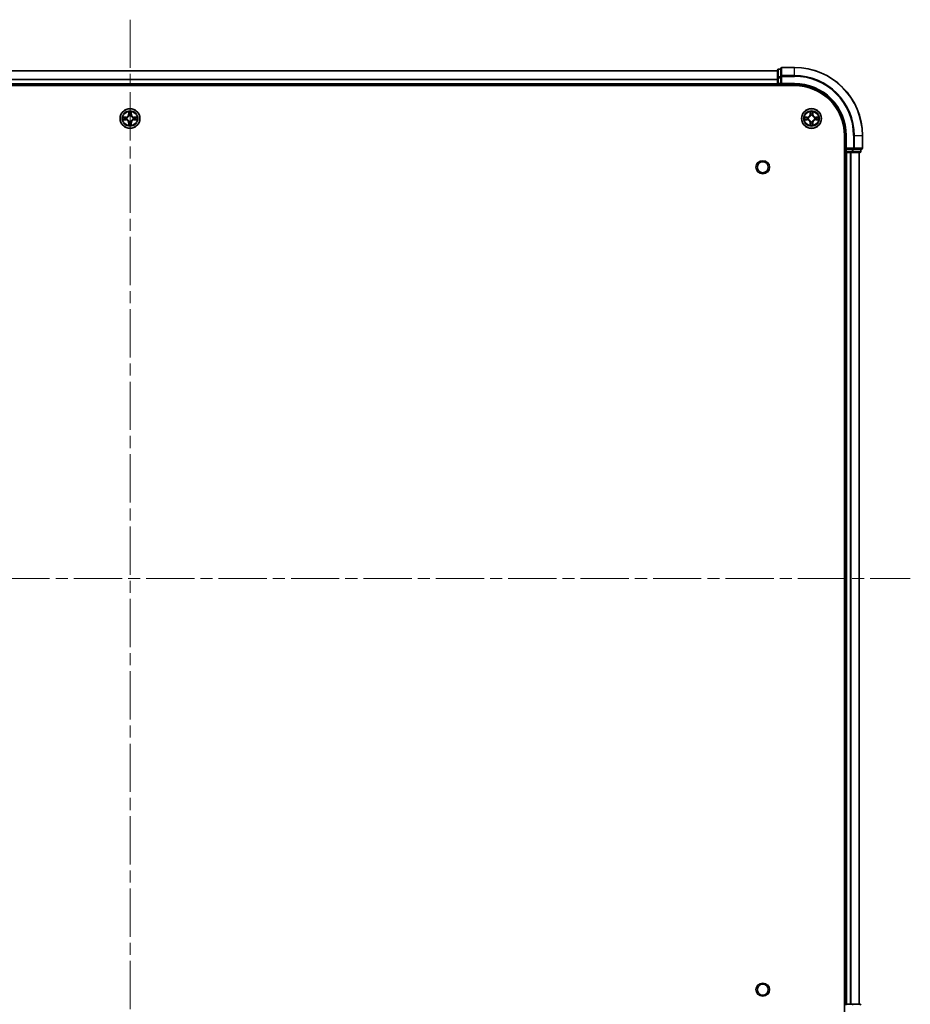
# Model space of a CAD drawing. Units: millimetres. Extents: x 0 to 9640, y 0 to 1686.
# Drawn here: x 1927 to 2189, y 175 to 464 of the extents above; entities that cross this region are included whole.
import ezdxf

# ---------------------------------------------------------------- set-up
doc = ezdxf.new("R2010")
doc.units = ezdxf.units.MM
doc.header["$LTSCALE"] = 2.5
doc.linetypes.add('CHAIN', pattern=[0.3543, 0.2362, -0.0295, 0.0591, -0.0295])
for name, color, linetype, lineweight in [('Centerline (ISO)', 131, 'Continuous', 18), ('Visible (ISO)', 7, 'Continuous', 35), ('Visible Narrow (ISO)', 7, 'Continuous', 25)]:
    doc.layers.add(name, color=color, linetype=linetype, lineweight=lineweight)

msp = doc.modelspace()

# ---------------------------------------------------------------- linework, layer by layer
at = {"layer": 'Centerline (ISO)', "linetype": 'CHAIN', "ltscale": 23.990969}
for p, q in [((1959.8409, 463.9319), (1959.8409, 135.9319)), ((1730.8409, 299.9319), (2188.8409, 299.9319))]:
    msp.add_line(p, q, dxfattribs=at)
at = {"layer": 'Visible (ISO)'}
for p, q in [((1769.8409, 448.9319), (2149.8409, 448.9319)), ((2149.8409, 449.1319), (2149.8409, 446.8905)), ((2150.8409, 449.4319), (2150.1409, 449.4319)), ((2150.8409, 449.6319), (2150.8409, 447.2913)), ((2154.8409, 449.9319), (2151.1409, 449.9319)), ((2149.8409, 446.8905), (2149.8409, 445.2319)), ((2149.8409, 444.9319), (2149.8409, 445.2319)), ((2150.8409, 447.2913), (2150.8409, 446.8905)), ((2150.8409, 445.2319), (2150.8409, 446.8905)), ((2150.8409, 444.9319), (2151.1409, 445.2319)), ((2150.8409, 445.2319), (2150.8409, 444.9319)), ((1764.8409, 444.6319), (2154.8409, 444.6319)), ((1769.8409, 444.9319), (2149.8409, 444.9319)), ((2149.8409, 444.9319), (2149.8409, 444.6319)), ((2150.1409, 444.9319), (2150.8409, 444.9319)), ((2150.8409, 444.9319), (2154.8409, 444.9319)), ((2169.5409, 429.9319), (2169.5409, 169.9319)), ((2169.8409, 429.9319), (2169.8409, 425.9319)), ((2174.8409, 426.2319), (2174.8409, 429.9319)), ((2169.5409, 424.9319), (2169.8409, 424.9319)), ((2170.1409, 426.2319), (2169.8409, 425.9319)), ((2169.8409, 425.9319), (2169.8409, 425.2319)), ((2169.8409, 425.9319), (2170.1409, 425.9319)), ((2169.8409, 424.9319), (2169.8409, 174.9319)), ((2170.1409, 424.9319), (2169.8409, 424.9319)), ((2171.7995, 425.9319), (2170.1409, 425.9319)), ((2170.1409, 424.9319), (2171.2004, 424.9319)), ((2171.424, 424.9319), (2171.2004, 424.9319)), ((2171.424, 424.9319), (2171.7995, 424.9319)), ((2171.7995, 425.9319), (2172.2004, 425.9319)), ((2171.7995, 424.9319), (2174.0409, 424.9319)), ((2172.2004, 425.9319), (2174.5409, 425.9319)), ((2173.8409, 424.9319), (2173.8409, 174.9319)), ((2174.3409, 425.2319), (2174.3409, 425.9319)), ((2169.8409, 174.9319), (2169.5409, 174.9319)), ((2169.8409, 174.9319), (2170.1409, 174.9319)), ((2171.2004, 174.9319), (2170.1409, 174.9319)), ((2171.2004, 174.9319), (2171.424, 174.9319)), ((2171.7995, 174.9319), (2171.424, 174.9319)), ((2174.0409, 174.9319), (2171.7995, 174.9319))]:
    msp.add_line(p, q, dxfattribs=at)
for centre, radius in [((1959.8409, 434.9319), 2.9), ((2159.8409, 434.9319), 2.9), ((2145.5409, 420.6319), 1.621), ((2145.5409, 179.2319), 1.621)]:
    msp.add_circle(centre, radius, dxfattribs=at)
for centre, radius, start, end in [((2150.1409, 449.1319), 0.3, 90, 180), ((2151.1409, 449.6319), 0.3, 90, 180), ((2154.8409, 429.9319), 20, 0, 90), ((2150.1409, 445.2319), 0.3, 180, 270), ((2154.8409, 429.9319), 15, 0, 90), ((2154.8409, 429.9319), 14.7, 0, 90), ((1959.8409, 434.9319), 1.2295, 169.186733, 169.187283), ((1959.8409, 434.9319), 1.2295, 190.812717, 190.813267), ((1959.8409, 434.9319), 1.2295, 167.061604, 167.063405), ((1959.8409, 434.9319), 1.2295, 192.936595, 192.938396), ((1959.8409, 434.9319), 1.2295, 102.936595, 102.938396), ((1959.8409, 434.9319), 1.2295, 257.061604, 257.063405), ((1959.8409, 434.9319), 1.2295, 100.812717, 100.813267), ((1959.8409, 434.9319), 1.2295, 259.186733, 259.187283), ((1959.8409, 434.9319), 1.2295, 79.186733, 79.187283), ((1959.8409, 434.9319), 1.2295, 280.812717, 280.813267), ((1959.8409, 434.9319), 1.2295, 77.061604, 77.063405), ((1959.8409, 434.9319), 1.2295, 282.936595, 282.938396), ((1959.8409, 434.9319), 1.2295, 12.936595, 12.938396), ((1959.8409, 434.9319), 1.2295, 347.061604, 347.063405), ((1959.8409, 434.9319), 1.2295, 10.812717, 10.813267), ((1959.8409, 434.9319), 1.2295, 349.186733, 349.187283), ((2159.8409, 434.9319), 1.2295, 169.186733, 169.187283), ((2159.8409, 434.9319), 1.2295, 190.812717, 190.813267), ((2159.8409, 434.9319), 1.2295, 167.061604, 167.063405), ((2159.8409, 434.9319), 1.2295, 192.936595, 192.938396), ((2159.8409, 434.9319), 1.2295, 102.936595, 102.938396), ((2159.8409, 434.9319), 1.2295, 257.061604, 257.063405), ((2159.8409, 434.9319), 1.2295, 100.812717, 100.813267), ((2159.8409, 434.9319), 1.2295, 259.186733, 259.187283), ((2159.8409, 434.9319), 1.2295, 79.186733, 79.187283), ((2159.8409, 434.9319), 1.2295, 280.812717, 280.813267), ((2159.8409, 434.9319), 1.2295, 77.061604, 77.063405), ((2159.8409, 434.9319), 1.2295, 282.936595, 282.938396), ((2159.8409, 434.9319), 1.2295, 12.936595, 12.938396), ((2159.8409, 434.9319), 1.2295, 347.061604, 347.063405), ((2159.8409, 434.9319), 1.2295, 10.812717, 10.813267), ((2159.8409, 434.9319), 1.2295, 349.186733, 349.187283), ((2170.1409, 425.2319), 0.3, 180, 270), ((2174.0409, 425.2319), 0.3, 270, 0), ((2174.5409, 426.2319), 0.3, 270, 0), ((2170.1409, 174.6319), 0.3, 90, 180), ((2174.0409, 174.6319), 0.3, 0, 90)]:
    msp.add_arc(centre, radius, start, end, dxfattribs=at)
for points, knots in [([(1959.5404, 436.6906), (1959.5383, 436.7719), (1959.4923, 436.8631), (1959.4513, 436.9527), (1959.4509, 436.9536), (1959.4505, 436.9546)], [0, 0, 0, 0, 0.0320559737, 0.0320559737, 0.0323943032, 0.0323943032, 0.0323943032, 0.0323943032]), ([(1959.4505, 436.9546), (1959.4507, 436.9535), (1959.4509, 436.9525), (1959.4531, 436.9421), (1959.455, 436.9327), (1959.457, 436.9233)], [-0.03239430317, -0.03239430317, -0.03239430317, -0.03239430317, -0.03205597372, -0.03205597372, -0.02897275834, -0.02897275834, -0.02897275834, -0.02897275834]), ([(1960.2314, 436.9546), (1960.2309, 436.9536), (1960.2305, 436.9527), (1960.2298, 436.9511), (1960.2294, 436.9504), (1960.2291, 436.9498)], [-0.000338329447, -0.000338329447, -0.000338329447, -0.000338329447, 0, 0, 0.000241517914, 0.000241517914, 0.000241517914, 0.000241517914]), ([(1960.2303, 436.9494), (1960.2304, 436.9501), (1960.2306, 436.9508), (1960.2309, 436.9525), (1960.2311, 436.9535), (1960.2314, 436.9546)], [-0.000230599076, -0.000230599076, -0.000230599076, -0.000230599076, 0, 0, 0.000338329447, 0.000338329447, 0.000338329447, 0.000338329447]), ([(2159.5404, 436.6906), (2159.5383, 436.7719), (2159.4923, 436.8631), (2159.4513, 436.9527), (2159.4509, 436.9536), (2159.4505, 436.9546)], [0, 0, 0, 0, 0.0320559737, 0.0320559737, 0.0323943032, 0.0323943032, 0.0323943032, 0.0323943032]), ([(2159.4505, 436.9546), (2159.4507, 436.9535), (2159.4509, 436.9525), (2159.4531, 436.9421), (2159.455, 436.9327), (2159.457, 436.9233)], [-0.03239430317, -0.03239430317, -0.03239430317, -0.03239430317, -0.03205597372, -0.03205597372, -0.02897275834, -0.02897275834, -0.02897275834, -0.02897275834]), ([(2160.2314, 436.9546), (2160.2309, 436.9536), (2160.2305, 436.9527), (2160.2298, 436.9511), (2160.2294, 436.9504), (2160.2291, 436.9498)], [-0.000338329447, -0.000338329447, -0.000338329447, -0.000338329447, 0, 0, 0.000241517914, 0.000241517914, 0.000241517914, 0.000241517914]), ([(2160.2303, 436.9494), (2160.2304, 436.9501), (2160.2306, 436.9508), (2160.2309, 436.9525), (2160.2311, 436.9535), (2160.2314, 436.9546)], [-0.000230599076, -0.000230599076, -0.000230599076, -0.000230599076, 0, 0, 0.000338329447, 0.000338329447, 0.000338329447, 0.000338329447]), ([(1957.8234, 435.3212), (1957.8227, 435.3214), (1957.822, 435.3215), (1957.8202, 435.3219), (1957.8192, 435.3221), (1957.8182, 435.3223)], [-0.000230599076, -0.000230599076, -0.000230599076, -0.000230599076, 0, 0, 0.000338329447, 0.000338329447, 0.000338329447, 0.000338329447]), ([(1957.8182, 435.3223), (1957.8191, 435.3219), (1957.8201, 435.3214), (1957.8217, 435.3207), (1957.8223, 435.3204), (1957.823, 435.3201)], [-0.000338329447, -0.000338329447, -0.000338329447, -0.000338329447, 0, 0, 0.000241517914, 0.000241517914, 0.000241517914, 0.000241517914]), ([(1958.0822, 434.6313), (1958.0008, 434.6293), (1957.9096, 434.5833), (1957.8201, 434.5423), (1957.8191, 434.5418), (1957.8182, 434.5414)], [0, 0, 0, 0, 0.0320559737, 0.0320559737, 0.0323943032, 0.0323943032, 0.0323943032, 0.0323943032]), ([(1957.8182, 434.5414), (1957.8192, 434.5416), (1957.8202, 434.5418), (1957.8307, 434.544), (1957.8401, 434.546), (1957.8495, 434.548)], [-0.03239430317, -0.03239430317, -0.03239430317, -0.03239430317, -0.03205597372, -0.03205597372, -0.02897275834, -0.02897275834, -0.02897275834, -0.02897275834]), ([(1961.5996, 435.2324), (1961.681, 435.2344), (1961.7722, 435.2804), (1961.8618, 435.3214), (1961.8627, 435.3219), (1961.8636, 435.3223)], [0, 0, 0, 0, 0.0320559737, 0.0320559737, 0.0323943032, 0.0323943032, 0.0323943032, 0.0323943032]), ([(1961.8636, 435.3223), (1961.8626, 435.3221), (1961.8616, 435.3219), (1961.8512, 435.3197), (1961.8417, 435.3177), (1961.8323, 435.3157)], [-0.03239430317, -0.03239430317, -0.03239430317, -0.03239430317, -0.03205597372, -0.03205597372, -0.02897275834, -0.02897275834, -0.02897275834, -0.02897275834]), ([(1961.8584, 434.5425), (1961.8591, 434.5423), (1961.8598, 434.5422), (1961.8616, 434.5418), (1961.8626, 434.5416), (1961.8636, 434.5414)], [-0.000230599076, -0.000230599076, -0.000230599076, -0.000230599076, 0, 0, 0.000338329447, 0.000338329447, 0.000338329447, 0.000338329447]), ([(1961.8636, 434.5414), (1961.8627, 434.5418), (1961.8618, 434.5423), (1961.8602, 434.543), (1961.8595, 434.5433), (1961.8588, 434.5436)], [-0.000338329447, -0.000338329447, -0.000338329447, -0.000338329447, 0, 0, 0.000241517914, 0.000241517914, 0.000241517914, 0.000241517914]), ([(2157.8234, 435.3212), (2157.8227, 435.3214), (2157.822, 435.3215), (2157.8202, 435.3219), (2157.8192, 435.3221), (2157.8182, 435.3223)], [-0.000230599076, -0.000230599076, -0.000230599076, -0.000230599076, 0, 0, 0.000338329447, 0.000338329447, 0.000338329447, 0.000338329447]), ([(2157.8182, 435.3223), (2157.8191, 435.3219), (2157.8201, 435.3214), (2157.8217, 435.3207), (2157.8223, 435.3204), (2157.823, 435.3201)], [-0.000338329447, -0.000338329447, -0.000338329447, -0.000338329447, 0, 0, 0.000241517914, 0.000241517914, 0.000241517914, 0.000241517914]), ([(2158.0822, 434.6313), (2158.0008, 434.6293), (2157.9096, 434.5833), (2157.8201, 434.5423), (2157.8191, 434.5418), (2157.8182, 434.5414)], [0, 0, 0, 0, 0.0320559737, 0.0320559737, 0.0323943032, 0.0323943032, 0.0323943032, 0.0323943032]), ([(2157.8182, 434.5414), (2157.8192, 434.5416), (2157.8202, 434.5418), (2157.8307, 434.544), (2157.8401, 434.546), (2157.8495, 434.548)], [-0.03239430317, -0.03239430317, -0.03239430317, -0.03239430317, -0.03205597372, -0.03205597372, -0.02897275834, -0.02897275834, -0.02897275834, -0.02897275834]), ([(2161.5996, 435.2324), (2161.681, 435.2344), (2161.7722, 435.2804), (2161.8618, 435.3214), (2161.8627, 435.3219), (2161.8636, 435.3223)], [0, 0, 0, 0, 0.0320559737, 0.0320559737, 0.0323943032, 0.0323943032, 0.0323943032, 0.0323943032]), ([(2161.8636, 435.3223), (2161.8626, 435.3221), (2161.8616, 435.3219), (2161.8512, 435.3197), (2161.8417, 435.3177), (2161.8323, 435.3157)], [-0.03239430317, -0.03239430317, -0.03239430317, -0.03239430317, -0.03205597372, -0.03205597372, -0.02897275834, -0.02897275834, -0.02897275834, -0.02897275834]), ([(2161.8584, 434.5425), (2161.8591, 434.5423), (2161.8598, 434.5422), (2161.8616, 434.5418), (2161.8626, 434.5416), (2161.8636, 434.5414)], [-0.000230599076, -0.000230599076, -0.000230599076, -0.000230599076, 0, 0, 0.000338329447, 0.000338329447, 0.000338329447, 0.000338329447]), ([(2161.8636, 434.5414), (2161.8627, 434.5418), (2161.8618, 434.5423), (2161.8602, 434.543), (2161.8595, 434.5433), (2161.8588, 434.5436)], [-0.000338329447, -0.000338329447, -0.000338329447, -0.000338329447, 0, 0, 0.000241517914, 0.000241517914, 0.000241517914, 0.000241517914]), ([(1959.4515, 432.9143), (1959.4514, 432.9136), (1959.4513, 432.9129), (1959.4509, 432.9112), (1959.4507, 432.9102), (1959.4505, 432.9091)], [-0.000230599076, -0.000230599076, -0.000230599076, -0.000230599076, 0, 0, 0.000338329447, 0.000338329447, 0.000338329447, 0.000338329447]), ([(1959.4505, 432.9091), (1959.4509, 432.9101), (1959.4513, 432.911), (1959.4521, 432.9126), (1959.4524, 432.9133), (1959.4527, 432.9139)], [-0.000338329447, -0.000338329447, -0.000338329447, -0.000338329447, 0, 0, 0.000241517914, 0.000241517914, 0.000241517914, 0.000241517914]), ([(1960.1414, 433.1731), (1960.1435, 433.0918), (1960.1895, 433.0006), (1960.2305, 432.911), (1960.2309, 432.9101), (1960.2314, 432.9091)], [0, 0, 0, 0, 0.0320559737, 0.0320559737, 0.0323943032, 0.0323943032, 0.0323943032, 0.0323943032]), ([(1960.2314, 432.9091), (1960.2311, 432.9102), (1960.2309, 432.9112), (1960.2287, 432.9216), (1960.2268, 432.931), (1960.2248, 432.9404)], [-0.03239430317, -0.03239430317, -0.03239430317, -0.03239430317, -0.03205597372, -0.03205597372, -0.02897275834, -0.02897275834, -0.02897275834, -0.02897275834]), ([(2159.4515, 432.9143), (2159.4514, 432.9136), (2159.4513, 432.9129), (2159.4509, 432.9112), (2159.4507, 432.9102), (2159.4505, 432.9091)], [-0.000230599076, -0.000230599076, -0.000230599076, -0.000230599076, 0, 0, 0.000338329447, 0.000338329447, 0.000338329447, 0.000338329447]), ([(2159.4505, 432.9091), (2159.4509, 432.9101), (2159.4513, 432.911), (2159.4521, 432.9126), (2159.4524, 432.9133), (2159.4527, 432.9139)], [-0.000338329447, -0.000338329447, -0.000338329447, -0.000338329447, 0, 0, 0.000241517914, 0.000241517914, 0.000241517914, 0.000241517914]), ([(2160.1414, 433.1731), (2160.1435, 433.0918), (2160.1895, 433.0006), (2160.2305, 432.911), (2160.2309, 432.9101), (2160.2314, 432.9091)], [0, 0, 0, 0, 0.0320559737, 0.0320559737, 0.0323943032, 0.0323943032, 0.0323943032, 0.0323943032]), ([(2160.2314, 432.9091), (2160.2311, 432.9102), (2160.2309, 432.9112), (2160.2287, 432.9216), (2160.2268, 432.931), (2160.2248, 432.9404)], [-0.03239430317, -0.03239430317, -0.03239430317, -0.03239430317, -0.03205597372, -0.03205597372, -0.02897275834, -0.02897275834, -0.02897275834, -0.02897275834])]:
    msp.add_open_spline(points, degree=3, knots=knots, dxfattribs=at)
for points in [[(1959.457, 436.9233), (1959.4756, 436.8347), (1959.4943, 436.7449), (1959.4952, 436.6642)], [(2159.457, 436.9233), (2159.4756, 436.8347), (2159.4943, 436.7449), (2159.4952, 436.6642)], [(1957.8495, 434.548), (1957.9381, 434.5666), (1958.0279, 434.5852), (1958.1085, 434.5862)], [(1961.8323, 435.3157), (1961.7438, 435.2971), (1961.6539, 435.2785), (1961.5733, 435.2775)], [(2157.8495, 434.548), (2157.9381, 434.5666), (2158.0279, 434.5852), (2158.1085, 434.5862)], [(2161.8323, 435.3157), (2161.7438, 435.2971), (2161.6539, 435.2785), (2161.5733, 435.2775)], [(1960.2248, 432.9404), (1960.2062, 433.029), (1960.1875, 433.1188), (1960.1866, 433.1995)], [(2160.2248, 432.9404), (2160.2062, 433.029), (2160.1875, 433.1188), (2160.1866, 433.1995)]]:
    msp.add_open_spline(points, degree=3, dxfattribs=at)
at = {"layer": 'Visible Narrow (ISO)'}
for p, q in [((1769.8409, 448.8855), (2149.8409, 448.8855)), ((2150.1409, 449.4319), (2150.1409, 449.3623)), ((2150.1409, 447.121), (2150.1409, 449.3623)), ((2150.1409, 449.3623), (2150.8409, 449.3623)), ((2151.1409, 449.9319), (2151.1409, 449.8623)), ((2151.1409, 447.5218), (2151.1409, 449.8623)), ((2151.1409, 449.8623), (2154.8409, 449.8623)), ((2154.8409, 449.8623), (2154.8409, 449.9319)), ((2154.8409, 447.5218), (2154.8409, 449.8623)), ((1769.8409, 446.4918), (2149.8409, 446.4918)), ((1769.8409, 446.3382), (2149.8409, 446.3382)), ((1769.8409, 445.2319), (2149.8409, 445.2319)), ((2149.8409, 446.8905), (2150.1409, 446.8905)), ((2149.8409, 445.2319), (2150.1409, 445.2319)), ((2150.1409, 447.121), (2150.1409, 446.8905)), ((2150.8409, 447.121), (2150.1409, 447.121)), ((2150.1409, 445.2319), (2150.1409, 446.8905)), ((2150.1409, 446.8905), (2150.8409, 446.8905)), ((2150.1409, 445.2319), (2150.1409, 444.9319)), ((2150.8409, 445.2319), (2150.1409, 445.2319)), ((2150.8409, 447.2913), (2151.1409, 447.2913)), ((2151.1409, 447.5218), (2151.1409, 447.2913)), ((2154.8409, 447.5218), (2151.1409, 447.5218)), ((2151.1409, 445.2319), (2151.1409, 447.2913)), ((2151.1409, 447.2913), (2154.8409, 447.2913)), ((2154.8409, 445.2319), (2151.1409, 445.2319)), ((2154.8409, 447.5218), (2154.8409, 447.2913)), ((2154.8409, 445.2319), (2154.8409, 444.9319)), ((2150.1409, 444.6319), (2150.1409, 444.9319)), ((1959.4505, 436.9546), (1959.4369, 436.175)), ((1959.4867, 436.1742), (1959.4952, 436.6642)), ((1959.5106, 436.4748), (1959.5593, 436.1729)), ((1960.1225, 436.1729), (1960.1712, 436.4748)), ((1960.1866, 436.6642), (1960.1952, 436.1742)), ((1960.245, 436.175), (1960.2314, 436.9546)), ((2159.4505, 436.9546), (2159.4369, 436.175)), ((2159.4867, 436.1742), (2159.4952, 436.6642)), ((2159.5106, 436.4748), (2159.5593, 436.1729)), ((2160.1225, 436.1729), (2160.1712, 436.4748)), ((2160.1866, 436.6642), (2160.1952, 436.1742)), ((2160.245, 436.175), (2160.2314, 436.9546)), ((1958.5977, 435.3359), (1957.8182, 435.3223)), ((1957.8182, 434.5414), (1958.5977, 434.5278)), ((1958.1085, 435.2775), (1958.5986, 435.2861)), ((1958.5986, 434.5776), (1958.1085, 434.5862)), ((1958.5998, 435.2135), (1958.2979, 435.2621)), ((1958.2979, 434.6016), (1958.5998, 434.6502)), ((1958.5986, 435.2861), (1958.5977, 435.3359)), ((1958.5986, 434.5776), (1958.5977, 434.5278)), ((1958.5986, 435.2861), (1958.5998, 435.2135)), ((1958.5986, 434.5776), (1958.5998, 434.6502)), ((1958.904, 435.1784), (1958.9246, 435.173)), ((1958.9246, 434.6907), (1958.904, 434.6853)), ((1959.4867, 436.1742), (1959.4369, 436.175)), ((1959.4867, 433.6895), (1959.4369, 433.6887)), ((1959.4369, 433.6887), (1959.4505, 432.9091)), ((1959.4867, 436.1742), (1959.5593, 436.1729)), ((1959.4867, 433.6895), (1959.5593, 433.6908)), ((1959.4952, 433.1995), (1959.4867, 433.6895)), ((1959.5593, 433.6908), (1959.5106, 433.3889)), ((1959.5998, 435.8481), (1959.5944, 435.8688)), ((1959.5944, 433.9949), (1959.5998, 434.0156)), ((1960.0874, 435.8688), (1960.082, 435.8481)), ((1960.082, 434.0156), (1960.0874, 433.9949)), ((1960.1952, 436.1742), (1960.1225, 436.1729)), ((1960.1712, 433.3889), (1960.1225, 433.6908)), ((1960.1952, 433.6895), (1960.1225, 433.6908)), ((1960.1952, 433.6895), (1960.1866, 433.1995)), ((1960.1952, 436.1742), (1960.245, 436.175)), ((1960.1952, 433.6895), (1960.245, 433.6887)), ((1960.2314, 432.9091), (1960.245, 433.6887)), ((1960.7572, 435.173), (1960.7778, 435.1784)), ((1960.7778, 434.6853), (1960.7572, 434.6907)), ((1961.0832, 435.2861), (1961.082, 435.2135)), ((1961.3839, 435.2621), (1961.082, 435.2135)), ((1961.082, 434.6502), (1961.3839, 434.6016)), ((1961.0832, 434.5776), (1961.082, 434.6502)), ((1961.0832, 435.2861), (1961.0841, 435.3359)), ((1961.0832, 435.2861), (1961.5733, 435.2775)), ((1961.5733, 434.5862), (1961.0832, 434.5776)), ((1961.0832, 434.5776), (1961.0841, 434.5278)), ((1961.8636, 435.3223), (1961.0841, 435.3359)), ((1961.0841, 434.5278), (1961.8636, 434.5414)), ((2158.5977, 435.3359), (2157.8182, 435.3223)), ((2157.8182, 434.5414), (2158.5977, 434.5278)), ((2158.1085, 435.2775), (2158.5986, 435.2861)), ((2158.5986, 434.5776), (2158.1085, 434.5862)), ((2158.5998, 435.2135), (2158.2979, 435.2621)), ((2158.2979, 434.6016), (2158.5998, 434.6502)), ((2158.5986, 435.2861), (2158.5977, 435.3359)), ((2158.5986, 434.5776), (2158.5977, 434.5278)), ((2158.5986, 435.2861), (2158.5998, 435.2135)), ((2158.5986, 434.5776), (2158.5998, 434.6502)), ((2158.904, 435.1784), (2158.9246, 435.173)), ((2158.9246, 434.6907), (2158.904, 434.6853)), ((2159.4867, 436.1742), (2159.4369, 436.175)), ((2159.4867, 433.6895), (2159.4369, 433.6887)), ((2159.4369, 433.6887), (2159.4505, 432.9091)), ((2159.4867, 436.1742), (2159.5593, 436.1729)), ((2159.4867, 433.6895), (2159.5593, 433.6908)), ((2159.4952, 433.1995), (2159.4867, 433.6895)), ((2159.5593, 433.6908), (2159.5106, 433.3889)), ((2159.5998, 435.8481), (2159.5944, 435.8688)), ((2159.5944, 433.9949), (2159.5998, 434.0156)), ((2160.0874, 435.8688), (2160.082, 435.8481)), ((2160.082, 434.0156), (2160.0874, 433.9949)), ((2160.1952, 436.1742), (2160.1225, 436.1729)), ((2160.1712, 433.3889), (2160.1225, 433.6908)), ((2160.1952, 433.6895), (2160.1225, 433.6908)), ((2160.1952, 433.6895), (2160.1866, 433.1995)), ((2160.1952, 436.1742), (2160.245, 436.175)), ((2160.1952, 433.6895), (2160.245, 433.6887)), ((2160.2314, 432.9091), (2160.245, 433.6887)), ((2160.7572, 435.173), (2160.7778, 435.1784)), ((2160.7778, 434.6853), (2160.7572, 434.6907)), ((2161.0832, 435.2861), (2161.082, 435.2135)), ((2161.3839, 435.2621), (2161.082, 435.2135)), ((2161.082, 434.6502), (2161.3839, 434.6016)), ((2161.0832, 434.5776), (2161.082, 434.6502)), ((2161.0832, 435.2861), (2161.0841, 435.3359)), ((2161.0832, 435.2861), (2161.5733, 435.2775)), ((2161.5733, 434.5862), (2161.0832, 434.5776)), ((2161.0832, 434.5776), (2161.0841, 434.5278)), ((2161.8636, 435.3223), (2161.0841, 435.3359)), ((2161.0841, 434.5278), (2161.8636, 434.5414)), ((2170.1409, 429.9319), (2169.8409, 429.9319)), ((2170.1409, 426.2319), (2170.1409, 429.9319)), ((2172.2004, 429.9319), (2172.2004, 426.2319)), ((2172.4309, 429.9319), (2172.2004, 429.9319)), ((2172.4309, 426.2319), (2172.4309, 429.9319)), ((2172.4309, 429.9319), (2174.7714, 429.9319)), ((2174.7714, 429.9319), (2174.7714, 426.2319)), ((2174.7714, 429.9319), (2174.8409, 429.9319)), ((2169.8409, 425.2319), (2169.5409, 425.2319)), ((2169.8409, 425.2319), (2170.1409, 425.2319)), ((2172.2004, 426.2319), (2170.1409, 426.2319)), ((2170.1409, 425.2319), (2170.1409, 425.9319)), ((2170.1409, 425.2319), (2170.1409, 424.9319)), ((2171.7995, 425.2319), (2170.1409, 425.2319)), ((2170.1409, 424.9319), (2170.1409, 174.9319)), ((2171.2004, 424.9319), (2171.2004, 174.9319)), ((2171.4309, 424.9319), (2171.4309, 174.9319)), ((2171.7995, 425.9319), (2171.7995, 425.2319)), ((2171.7995, 425.2319), (2171.7995, 424.9319)), ((2171.7995, 425.2319), (2172.03, 425.2319)), ((2172.03, 425.2319), (2172.03, 425.9319)), ((2174.2714, 425.2319), (2172.03, 425.2319)), ((2172.2004, 426.2319), (2172.2004, 425.9319)), ((2172.2004, 426.2319), (2172.4309, 426.2319)), ((2174.7714, 426.2319), (2172.4309, 426.2319)), ((2173.7714, 424.9319), (2173.7714, 174.9319)), ((2174.2714, 425.9319), (2174.2714, 425.2319)), ((2174.2714, 425.2319), (2174.3409, 425.2319)), ((2174.7714, 426.2319), (2174.8409, 426.2319))]:
    msp.add_line(p, q, dxfattribs=at)
for centre, radius in [((1959.8409, 434.9319), 2.8677), ((1959.8409, 434.9319), 2.3092), ((1959.8409, 434.9319), 2.1415), ((2159.8409, 434.9319), 2.8677), ((2159.8409, 434.9319), 2.3092), ((2159.8409, 434.9319), 2.1415), ((2145.5409, 420.6319), 2), ((2145.5409, 179.2319), 2)]:
    msp.add_circle(centre, radius, dxfattribs=at)
for centre, radius, start, end in [((2154.8409, 429.9319), 19.9305, 0, 90), ((2154.8409, 429.9319), 17.59, 0, 90), ((2154.8409, 429.9319), 17.3595, 0, 90), ((2154.8409, 429.9319), 15.3, 0, 90), ((1959.8409, 434.9319), 2.0601, 79.074582, 100.925418), ((1959.8409, 434.9319), 1.6122, 79.692479, 100.307521), ((2159.8409, 434.9319), 2.0601, 79.074582, 100.925418), ((2159.8409, 434.9319), 1.6122, 79.692479, 100.307521), ((1959.8409, 434.9319), 2.0601, 169.074582, 190.925418), ((1959.8409, 434.9319), 1.6122, 169.692479, 190.307521), ((1958.5828, 436.19), 0.8542, 271, 359), ((1958.5828, 433.6737), 0.8542, 1, 89), ((1958.5828, 436.19), 0.904, 271, 359), ((1958.5828, 433.6737), 0.904, 1, 89), ((1959.8409, 434.9319), 0.9688, 165.258044, 194.741956), ((1959.8409, 434.9319), 0.9475, 165.258044, 194.741956), ((1959.8409, 434.9319), 0.9688, 75.258044, 104.741956), ((1959.8409, 434.9319), 0.9688, 255.258044, 284.741956), ((1959.8409, 434.9319), 0.9475, 75.258044, 104.741956), ((1959.8409, 434.9319), 0.9475, 255.258044, 284.741956), ((1961.099, 436.19), 0.904, 181, 269), ((1961.099, 433.6737), 0.904, 91, 179), ((1961.099, 436.19), 0.8542, 181, 269), ((1961.099, 433.6737), 0.8542, 91, 179), ((1959.8409, 434.9319), 0.9475, 345.258044, 14.741956), ((1959.8409, 434.9319), 0.9688, 345.258044, 14.741956), ((1959.8409, 434.9319), 1.6122, 349.692479, 10.307521), ((1959.8409, 434.9319), 2.0601, 349.074582, 10.925418), ((2159.8409, 434.9319), 2.0601, 169.074582, 190.925418), ((2159.8409, 434.9319), 1.6122, 169.692479, 190.307521), ((2158.5828, 436.19), 0.8542, 271, 359), ((2158.5828, 433.6737), 0.8542, 1, 89), ((2158.5828, 436.19), 0.904, 271, 359), ((2158.5828, 433.6737), 0.904, 1, 89), ((2159.8409, 434.9319), 0.9688, 165.258044, 194.741956), ((2159.8409, 434.9319), 0.9475, 165.258044, 194.741956), ((2159.8409, 434.9319), 0.9688, 75.258044, 104.741956), ((2159.8409, 434.9319), 0.9688, 255.258044, 284.741956), ((2159.8409, 434.9319), 0.9475, 75.258044, 104.741956), ((2159.8409, 434.9319), 0.9475, 255.258044, 284.741956), ((2161.099, 436.19), 0.904, 181, 269), ((2161.099, 433.6737), 0.904, 91, 179), ((2161.099, 436.19), 0.8542, 181, 269), ((2161.099, 433.6737), 0.8542, 91, 179), ((2159.8409, 434.9319), 0.9475, 345.258044, 14.741956), ((2159.8409, 434.9319), 0.9688, 345.258044, 14.741956), ((2159.8409, 434.9319), 1.6122, 349.692479, 10.307521), ((2159.8409, 434.9319), 2.0601, 349.074582, 10.925418), ((1959.8409, 434.9319), 2.0601, 259.074582, 280.925418), ((1959.8409, 434.9319), 1.6122, 259.692479, 280.307521), ((2159.8409, 434.9319), 2.0601, 259.074582, 280.925418), ((2159.8409, 434.9319), 1.6122, 259.692479, 280.307521)]:
    msp.add_arc(centre, radius, start, end, dxfattribs=at)
for centre, major_axis, ratio, start_param, end_param in [((2150.1409, 449.1319), (-0.3, 0), 0.76822128, 4.71238898, 6.28318531), ((2151.1409, 449.6319), (-0.3, 0), 0.76822128, 4.71238898, 6.28318531), ((2150.1409, 446.8905), (-0.3, 0), 0.76822128, 4.71238898, 6.28318531), ((2151.1409, 447.2913), (-0.3, 0), 0.76822128, 4.71238898, 6.28318531), ((1959.545, 436.6634), (-0.05, -0.002), 0.54850665, 4.7835784, 6.17876057), ((1959.5301, 436.8647), (0.0019, 0.4402), 0.08673359, 2.04405494, 2.65931081), ((1959.5605, 436.4739), (-0.0494, -0.008), 0.89574018, 4.73044269, 6.08586581), ((1960.1214, 436.4739), (0.0494, -0.008), 0.89574018, 0.19731949, 1.55274262), ((1960.1368, 436.6634), (0.05, -0.002), 0.54850665, 0.10442473, 1.4996069), ((1960.1517, 436.8647), (0.0019, -0.4402), 0.08673359, 0.48228184, 1.09753772), ((2159.545, 436.6634), (-0.05, -0.002), 0.54850665, 4.7835784, 6.17876057), ((2159.5301, 436.8647), (0.0019, 0.4402), 0.08673359, 2.04405494, 2.65931081), ((2159.5605, 436.4739), (-0.0494, -0.008), 0.89574018, 4.73044269, 6.08586581), ((2160.1214, 436.4739), (0.0494, -0.008), 0.89574018, 0.19731949, 1.55274262), ((2160.1368, 436.6634), (0.05, -0.002), 0.54850665, 0.10442473, 1.4996069), ((2160.1517, 436.8647), (0.0019, -0.4402), 0.08673359, 0.48228184, 1.09753772), ((1958.1094, 435.2277), (0.002, 0.05), 0.54850665, 0.10442473, 1.4996069), ((1958.1094, 434.636), (0.002, -0.05), 0.54850665, 4.7835784, 6.17876057), ((1957.908, 435.2427), (0.4402, 0.0019), 0.08673359, 0.48228184, 1.09753772), ((1957.908, 434.621), (0.4402, -0.0019), 0.08673359, 5.18564759, 5.80090347), ((1958.2988, 435.2123), (0.008, 0.0494), 0.89574018, 0.19731949, 1.55274262), ((1958.2988, 434.6514), (0.008, -0.0494), 0.89574018, 4.73044269, 6.08586581), ((1958.6007, 435.1637), (0.008, 0.0494), 0.89572054, 0.1973017, 1.54834765), ((1958.6007, 434.7), (0.008, -0.0494), 0.89572054, 4.73483766, 6.08588361), ((1958.9473, 435.167), (-0.0091, 0.0492), 0.87684641, 0.18229136, 1.17990219), ((1958.9473, 434.6967), (-0.0091, -0.0492), 0.87684642, 5.10328313, 6.10089396), ((1958.9473, 435.167), (-0.0149, 0.0477), 0.41070123, 0.09573579, 1.31868747), ((1958.9473, 434.6967), (-0.0149, -0.0477), 0.41070123, 4.96449783, 6.18744952), ((1959.6058, 435.8254), (-0.0492, 0.0091), 0.87684642, 5.10328313, 6.10089396), ((1959.6058, 435.8254), (-0.0477, 0.0149), 0.41070123, 4.96449783, 6.18744952), ((1959.6058, 434.0383), (-0.0492, -0.0091), 0.87684641, 0.18229136, 1.17990219), ((1959.6058, 434.0383), (-0.0477, -0.0149), 0.41070123, 0.09573579, 1.31868747), ((1959.6091, 436.172), (-0.0494, -0.008), 0.89572054, 4.73483766, 6.08588361), ((1959.6091, 433.6917), (-0.0494, 0.008), 0.89572054, 0.1973017, 1.54834765), ((1960.0727, 436.172), (0.0494, -0.008), 0.89572054, 0.1973017, 1.54834765), ((1960.0727, 433.6917), (0.0494, 0.008), 0.89572054, 4.73483766, 6.08588361), ((1960.076, 435.8254), (0.0477, 0.0149), 0.41070123, 0.09573579, 1.31868747), ((1960.076, 434.0383), (0.0477, -0.0149), 0.41070123, 4.96449783, 6.18744952), ((1960.076, 435.8254), (0.0492, 0.0091), 0.87684641, 0.18229136, 1.17990219), ((1960.076, 434.0383), (0.0492, -0.0091), 0.87684642, 5.10328313, 6.10089396), ((1960.7345, 435.167), (0.0091, 0.0492), 0.87684642, 5.10328313, 6.10089396), ((1960.7345, 435.167), (0.0149, 0.0477), 0.41070123, 4.96449783, 6.18744952), ((1960.7345, 434.6967), (0.0149, -0.0477), 0.41070123, 0.09573579, 1.31868747), ((1960.7345, 434.6967), (0.0091, -0.0492), 0.87684641, 0.18229136, 1.17990219), ((1961.0811, 435.1637), (-0.008, 0.0494), 0.89572054, 4.73483766, 6.08588361), ((1961.0811, 434.7), (-0.008, -0.0494), 0.89572054, 0.1973017, 1.54834765), ((1961.7738, 435.2427), (0.4402, -0.0019), 0.08673359, 2.04405494, 2.65931081), ((1961.383, 435.2123), (-0.008, 0.0494), 0.89574018, 4.73044269, 6.08586581), ((1961.383, 434.6514), (-0.008, -0.0494), 0.89574018, 0.19731949, 1.55274262), ((1961.7738, 434.621), (0.4402, 0.0019), 0.08673359, 3.62387449, 4.23913037), ((1961.5724, 435.2277), (-0.002, 0.05), 0.54850665, 4.7835784, 6.17876057), ((1961.5724, 434.636), (-0.002, -0.05), 0.54850665, 0.10442473, 1.4996069), ((2158.1094, 435.2277), (0.002, 0.05), 0.54850665, 0.10442473, 1.4996069), ((2158.1094, 434.636), (0.002, -0.05), 0.54850665, 4.7835784, 6.17876057), ((2157.908, 435.2427), (0.4402, 0.0019), 0.08673359, 0.48228184, 1.09753772), ((2157.908, 434.621), (0.4402, -0.0019), 0.08673359, 5.18564759, 5.80090347), ((2158.2988, 435.2123), (0.008, 0.0494), 0.89574018, 0.19731949, 1.55274262), ((2158.2988, 434.6514), (0.008, -0.0494), 0.89574018, 4.73044269, 6.08586581), ((2158.6007, 435.1637), (0.008, 0.0494), 0.89572054, 0.1973017, 1.54834765), ((2158.6007, 434.7), (0.008, -0.0494), 0.89572054, 4.73483766, 6.08588361), ((2158.9473, 435.167), (-0.0091, 0.0492), 0.87684641, 0.18229136, 1.17990219), ((2158.9473, 434.6967), (-0.0091, -0.0492), 0.87684642, 5.10328313, 6.10089396), ((2158.9473, 435.167), (-0.0149, 0.0477), 0.41070123, 0.09573579, 1.31868747), ((2158.9473, 434.6967), (-0.0149, -0.0477), 0.41070123, 4.96449783, 6.18744952), ((2159.6058, 435.8254), (-0.0492, 0.0091), 0.87684642, 5.10328313, 6.10089396), ((2159.6058, 435.8254), (-0.0477, 0.0149), 0.41070123, 4.96449783, 6.18744952), ((2159.6058, 434.0383), (-0.0492, -0.0091), 0.87684641, 0.18229136, 1.17990219), ((2159.6058, 434.0383), (-0.0477, -0.0149), 0.41070123, 0.09573579, 1.31868747), ((2159.6091, 436.172), (-0.0494, -0.008), 0.89572054, 4.73483766, 6.08588361), ((2159.6091, 433.6917), (-0.0494, 0.008), 0.89572054, 0.1973017, 1.54834765), ((2160.0727, 436.172), (0.0494, -0.008), 0.89572054, 0.1973017, 1.54834765), ((2160.0727, 433.6917), (0.0494, 0.008), 0.89572054, 4.73483766, 6.08588361), ((2160.076, 435.8254), (0.0477, 0.0149), 0.41070123, 0.09573579, 1.31868747), ((2160.076, 434.0383), (0.0477, -0.0149), 0.41070123, 4.96449783, 6.18744952), ((2160.076, 435.8254), (0.0492, 0.0091), 0.87684641, 0.18229136, 1.17990219), ((2160.076, 434.0383), (0.0492, -0.0091), 0.87684642, 5.10328313, 6.10089396), ((2160.7345, 435.167), (0.0091, 0.0492), 0.87684642, 5.10328313, 6.10089396), ((2160.7345, 435.167), (0.0149, 0.0477), 0.41070123, 4.96449783, 6.18744952), ((2160.7345, 434.6967), (0.0149, -0.0477), 0.41070123, 0.09573579, 1.31868747), ((2160.7345, 434.6967), (0.0091, -0.0492), 0.87684641, 0.18229136, 1.17990219), ((2161.0811, 435.1637), (-0.008, 0.0494), 0.89572054, 4.73483766, 6.08588361), ((2161.0811, 434.7), (-0.008, -0.0494), 0.89572054, 0.1973017, 1.54834765), ((2161.7738, 435.2427), (0.4402, -0.0019), 0.08673359, 2.04405494, 2.65931081), ((2161.383, 435.2123), (-0.008, 0.0494), 0.89574018, 4.73044269, 6.08586581), ((2161.383, 434.6514), (-0.008, -0.0494), 0.89574018, 0.19731949, 1.55274262), ((2161.7738, 434.621), (0.4402, 0.0019), 0.08673359, 3.62387449, 4.23913037), ((2161.5724, 435.2277), (-0.002, 0.05), 0.54850665, 4.7835784, 6.17876057), ((2161.5724, 434.636), (-0.002, -0.05), 0.54850665, 0.10442473, 1.4996069), ((1959.5301, 432.999), (0.0019, -0.4402), 0.08673359, 3.62387449, 4.23913037), ((1959.545, 433.2003), (-0.05, 0.002), 0.54850665, 0.10442473, 1.4996069), ((1959.5605, 433.3898), (-0.0494, 0.008), 0.89574018, 0.19731949, 1.55274262), ((1960.1214, 433.3898), (0.0494, 0.008), 0.89574018, 4.73044269, 6.08586581), ((1960.1368, 433.2003), (0.05, 0.002), 0.54850665, 4.7835784, 6.17876057), ((1960.1517, 432.999), (0.0019, 0.4402), 0.08673359, 5.18564759, 5.80090347), ((2159.5301, 432.999), (0.0019, -0.4402), 0.08673359, 3.62387449, 4.23913037), ((2159.545, 433.2003), (-0.05, 0.002), 0.54850665, 0.10442473, 1.4996069), ((2159.5605, 433.3898), (-0.0494, 0.008), 0.89574018, 0.19731949, 1.55274262), ((2160.1214, 433.3898), (0.0494, 0.008), 0.89574018, 4.73044269, 6.08586581), ((2160.1368, 433.2003), (0.05, 0.002), 0.54850665, 4.7835784, 6.17876057), ((2160.1517, 432.999), (0.0019, 0.4402), 0.08673359, 5.18564759, 5.80090347), ((2171.7995, 425.2319), (0, -0.3), 0.76822128, 0, 1.57079633), ((2172.2004, 426.2319), (0, -0.3), 0.76822128, 0, 1.57079633), ((2174.0409, 425.2319), (0, -0.3), 0.76822128, 0, 1.57079633), ((2174.5409, 426.2319), (0, -0.3), 0.76822128, 0, 1.57079633), ((2171.7995, 174.6319), (0, 0.3), 0.76822128, 4.71238898, 6.28318531), ((2174.0409, 174.6319), (0, 0.3), 0.76822128, 4.71238898, 6.28318531)]:
    msp.add_ellipse(centre, major_axis=major_axis, ratio=ratio, start_param=start_param, end_param=end_param, dxfattribs=at)
for points in [[(1959.5524, 436.518), (1959.5463, 436.5566), (1959.5422, 436.617), (1959.5404, 436.6906)], [(1959.6009, 436.2161), (1959.5847, 436.3167), (1959.5686, 436.4174), (1959.5524, 436.518)], [(1960.1294, 436.518), (1960.1132, 436.4174), (1960.0971, 436.3167), (1960.081, 436.2161)], [(1960.1414, 436.6906), (1960.1396, 436.617), (1960.1355, 436.5566), (1960.1294, 436.518)], [(1960.2291, 436.9498), (1960.1888, 436.8617), (1960.1435, 436.7713), (1960.1414, 436.6906)], [(1960.1866, 436.6642), (1960.1876, 436.7528), (1960.21, 436.8525), (1960.2303, 436.9494)], [(2159.5524, 436.518), (2159.5463, 436.5566), (2159.5422, 436.617), (2159.5404, 436.6906)], [(2159.6009, 436.2161), (2159.5847, 436.3167), (2159.5686, 436.4174), (2159.5524, 436.518)], [(2160.1294, 436.518), (2160.1132, 436.4174), (2160.0971, 436.3167), (2160.081, 436.2161)], [(2160.1414, 436.6906), (2160.1396, 436.617), (2160.1355, 436.5566), (2160.1294, 436.518)], [(2160.2291, 436.9498), (2160.1888, 436.8617), (2160.1435, 436.7713), (2160.1414, 436.6906)], [(2160.1866, 436.6642), (2160.1876, 436.7528), (2160.21, 436.8525), (2160.2303, 436.9494)], [(1957.823, 435.3201), (1957.911, 435.2797), (1958.0014, 435.2344), (1958.0822, 435.2324)], [(1958.1085, 435.2775), (1958.0199, 435.2785), (1957.9203, 435.301), (1957.8234, 435.3212)], [(1958.0822, 435.2324), (1958.1558, 435.2306), (1958.2162, 435.2264), (1958.2547, 435.2203)], [(1958.2547, 434.6434), (1958.2162, 434.6373), (1958.1558, 434.6331), (1958.0822, 434.6313)], [(1958.2547, 435.2203), (1958.3554, 435.2042), (1958.456, 435.188), (1958.5567, 435.1719)], [(1958.5567, 434.6918), (1958.456, 434.6757), (1958.3554, 434.6595), (1958.2547, 434.6434)], [(1958.5567, 435.1719), (1958.6686, 435.154), (1958.7829, 435.1538), (1958.904, 435.1784)], [(1958.904, 434.6853), (1958.7829, 434.7099), (1958.6686, 434.7097), (1958.5567, 434.6918)], [(1958.9306, 435.2139), (1958.8153, 435.1936), (1958.7063, 435.1953), (1958.5998, 435.2135)], [(1958.5998, 434.6502), (1958.7063, 434.6684), (1958.8153, 434.6701), (1958.9306, 434.6498)], [(1959.5524, 433.3457), (1959.5686, 433.4463), (1959.5847, 433.547), (1959.6009, 433.6476)], [(1959.5593, 436.1729), (1959.5774, 436.0664), (1959.5792, 435.9574), (1959.5589, 435.8422)], [(1959.5589, 434.0215), (1959.5792, 433.9063), (1959.5774, 433.7973), (1959.5593, 433.6908)], [(1959.5944, 435.8688), (1959.619, 435.9899), (1959.6188, 436.1042), (1959.6009, 436.2161)], [(1959.6009, 433.6476), (1959.6188, 433.7595), (1959.619, 433.8738), (1959.5944, 433.9949)], [(1960.081, 436.2161), (1960.063, 436.1042), (1960.0628, 435.9899), (1960.0874, 435.8688)], [(1960.0874, 433.9949), (1960.0628, 433.8738), (1960.063, 433.7595), (1960.081, 433.6476)], [(1960.081, 433.6476), (1960.0971, 433.547), (1960.1132, 433.4463), (1960.1294, 433.3457)], [(1960.123, 435.8422), (1960.1026, 435.9574), (1960.1044, 436.0664), (1960.1225, 436.1729)], [(1960.1225, 433.6908), (1960.1044, 433.7973), (1960.1026, 433.9063), (1960.123, 434.0215)], [(1961.082, 435.2135), (1960.9755, 435.1953), (1960.8665, 435.1936), (1960.7512, 435.2139)], [(1960.7512, 434.6498), (1960.8665, 434.6701), (1960.9755, 434.6684), (1961.082, 434.6502)], [(1960.7778, 435.1784), (1960.899, 435.1538), (1961.0132, 435.154), (1961.1251, 435.1719)], [(1961.1251, 434.6918), (1961.0132, 434.7097), (1960.899, 434.7099), (1960.7778, 434.6853)], [(1961.1251, 435.1719), (1961.2258, 435.188), (1961.3264, 435.2042), (1961.4271, 435.2203)], [(1961.4271, 434.6434), (1961.3264, 434.6595), (1961.2258, 434.6757), (1961.1251, 434.6918)], [(1961.4271, 435.2203), (1961.4656, 435.2264), (1961.526, 435.2306), (1961.5996, 435.2324)], [(1961.5996, 434.6313), (1961.526, 434.6331), (1961.4656, 434.6373), (1961.4271, 434.6434)], [(1961.5733, 434.5862), (1961.6619, 434.5852), (1961.7615, 434.5627), (1961.8584, 434.5425)], [(1961.8588, 434.5436), (1961.7708, 434.584), (1961.6804, 434.6293), (1961.5996, 434.6313)], [(2157.823, 435.3201), (2157.911, 435.2797), (2158.0014, 435.2344), (2158.0822, 435.2324)], [(2158.1085, 435.2775), (2158.0199, 435.2785), (2157.9203, 435.301), (2157.8234, 435.3212)], [(2158.0822, 435.2324), (2158.1558, 435.2306), (2158.2162, 435.2264), (2158.2547, 435.2203)], [(2158.2547, 434.6434), (2158.2162, 434.6373), (2158.1558, 434.6331), (2158.0822, 434.6313)], [(2158.2547, 435.2203), (2158.3554, 435.2042), (2158.456, 435.188), (2158.5567, 435.1719)], [(2158.5567, 434.6918), (2158.456, 434.6757), (2158.3554, 434.6595), (2158.2547, 434.6434)], [(2158.5567, 435.1719), (2158.6686, 435.154), (2158.7829, 435.1538), (2158.904, 435.1784)], [(2158.904, 434.6853), (2158.7829, 434.7099), (2158.6686, 434.7097), (2158.5567, 434.6918)], [(2158.9306, 435.2139), (2158.8153, 435.1936), (2158.7063, 435.1953), (2158.5998, 435.2135)], [(2158.5998, 434.6502), (2158.7063, 434.6684), (2158.8153, 434.6701), (2158.9306, 434.6498)], [(2159.5524, 433.3457), (2159.5686, 433.4463), (2159.5847, 433.547), (2159.6009, 433.6476)], [(2159.5593, 436.1729), (2159.5774, 436.0664), (2159.5792, 435.9574), (2159.5589, 435.8422)], [(2159.5589, 434.0215), (2159.5792, 433.9063), (2159.5774, 433.7973), (2159.5593, 433.6908)], [(2159.5944, 435.8688), (2159.619, 435.9899), (2159.6188, 436.1042), (2159.6009, 436.2161)], [(2159.6009, 433.6476), (2159.6188, 433.7595), (2159.619, 433.8738), (2159.5944, 433.9949)], [(2160.081, 436.2161), (2160.063, 436.1042), (2160.0628, 435.9899), (2160.0874, 435.8688)], [(2160.0874, 433.9949), (2160.0628, 433.8738), (2160.063, 433.7595), (2160.081, 433.6476)], [(2160.081, 433.6476), (2160.0971, 433.547), (2160.1132, 433.4463), (2160.1294, 433.3457)], [(2160.123, 435.8422), (2160.1026, 435.9574), (2160.1044, 436.0664), (2160.1225, 436.1729)], [(2160.1225, 433.6908), (2160.1044, 433.7973), (2160.1026, 433.9063), (2160.123, 434.0215)], [(2161.082, 435.2135), (2160.9755, 435.1953), (2160.8665, 435.1936), (2160.7512, 435.2139)], [(2160.7512, 434.6498), (2160.8665, 434.6701), (2160.9755, 434.6684), (2161.082, 434.6502)], [(2160.7778, 435.1784), (2160.899, 435.1538), (2161.0132, 435.154), (2161.1251, 435.1719)], [(2161.1251, 434.6918), (2161.0132, 434.7097), (2160.899, 434.7099), (2160.7778, 434.6853)], [(2161.1251, 435.1719), (2161.2258, 435.188), (2161.3264, 435.2042), (2161.4271, 435.2203)], [(2161.4271, 434.6434), (2161.3264, 434.6595), (2161.2258, 434.6757), (2161.1251, 434.6918)], [(2161.4271, 435.2203), (2161.4656, 435.2264), (2161.526, 435.2306), (2161.5996, 435.2324)], [(2161.5996, 434.6313), (2161.526, 434.6331), (2161.4656, 434.6373), (2161.4271, 434.6434)], [(2161.5733, 434.5862), (2161.6619, 434.5852), (2161.7615, 434.5627), (2161.8584, 434.5425)], [(2161.8588, 434.5436), (2161.7708, 434.584), (2161.6804, 434.6293), (2161.5996, 434.6313)], [(1959.4952, 433.1995), (1959.4942, 433.1109), (1959.4718, 433.0112), (1959.4515, 432.9143)], [(1959.4527, 432.9139), (1959.493, 433.002), (1959.5383, 433.0924), (1959.5404, 433.1731)], [(1959.5404, 433.1731), (1959.5422, 433.2467), (1959.5463, 433.3071), (1959.5524, 433.3457)], [(1960.1294, 433.3457), (1960.1355, 433.3071), (1960.1396, 433.2467), (1960.1414, 433.1731)], [(2159.4952, 433.1995), (2159.4942, 433.1109), (2159.4718, 433.0112), (2159.4515, 432.9143)], [(2159.4527, 432.9139), (2159.493, 433.002), (2159.5383, 433.0924), (2159.5404, 433.1731)], [(2159.5404, 433.1731), (2159.5422, 433.2467), (2159.5463, 433.3071), (2159.5524, 433.3457)], [(2160.1294, 433.3457), (2160.1355, 433.3071), (2160.1396, 433.2467), (2160.1414, 433.1731)]]:
    msp.add_open_spline(points, degree=3, dxfattribs=at)
for points, knots in [([(1958.9246, 435.173), (1959.0086, 435.2003), (1959.1744, 435.2773), (1959.3857, 435.4607), (1959.5257, 435.6608), (1959.5793, 435.7851), (1959.5998, 435.8481)], [-0.174866013, -0.174866013, -0.174866013, -0.174866013, -0.145995309, -0.117124605, -0.095471577, -0.073818549, -0.073818549, -0.073818549, -0.073818549]), ([(1959.5998, 434.0156), (1959.5725, 434.0996), (1959.4955, 434.2653), (1959.312, 434.4766), (1959.1119, 434.6166), (1958.9876, 434.6703), (1958.9246, 434.6907)], [-0.174866013, -0.174866013, -0.174866013, -0.174866013, -0.145995309, -0.117124605, -0.095471577, -0.073818549, -0.073818549, -0.073818549, -0.073818549]), ([(1959.5589, 435.8422), (1959.5402, 435.7822), (1959.4914, 435.6641), (1959.3642, 435.4763), (1959.1681, 435.3087), (1959.0105, 435.2387), (1958.9306, 435.2139)], [0.073818549, 0.073818549, 0.073818549, 0.073818549, 0.095471577, 0.117124605, 0.145995309, 0.174866013, 0.174866013, 0.174866013, 0.174866013]), ([(1958.9306, 434.6498), (1958.9905, 434.6312), (1959.1087, 434.5823), (1959.2965, 434.4551), (1959.4641, 434.2591), (1959.534, 434.1015), (1959.5589, 434.0215)], [0.073818549, 0.073818549, 0.073818549, 0.073818549, 0.095471577, 0.117124605, 0.145995309, 0.174866013, 0.174866013, 0.174866013, 0.174866013]), ([(1960.082, 435.8481), (1960.1093, 435.7641), (1960.1863, 435.5984), (1960.3698, 435.3871), (1960.5699, 435.2471), (1960.6942, 435.1934), (1960.7572, 435.173)], [-0.174866013, -0.174866013, -0.174866013, -0.174866013, -0.145995309, -0.117124605, -0.095471577, -0.073818549, -0.073818549, -0.073818549, -0.073818549]), ([(1960.7572, 434.6907), (1960.6732, 434.6634), (1960.5074, 434.5864), (1960.2961, 434.403), (1960.1562, 434.2029), (1960.1025, 434.0786), (1960.082, 434.0156)], [-0.174866013, -0.174866013, -0.174866013, -0.174866013, -0.145995309, -0.117124605, -0.095471577, -0.073818549, -0.073818549, -0.073818549, -0.073818549]), ([(1960.7512, 435.2139), (1960.6913, 435.2325), (1960.5732, 435.2814), (1960.3853, 435.4086), (1960.2177, 435.6046), (1960.1478, 435.7622), (1960.123, 435.8422)], [0.073818549, 0.073818549, 0.073818549, 0.073818549, 0.095471577, 0.117124605, 0.145995309, 0.174866013, 0.174866013, 0.174866013, 0.174866013]), ([(1960.123, 434.0215), (1960.1416, 434.0815), (1960.1905, 434.1996), (1960.3176, 434.3874), (1960.5137, 434.555), (1960.6713, 434.625), (1960.7512, 434.6498)], [0.073818549, 0.073818549, 0.073818549, 0.073818549, 0.095471577, 0.117124605, 0.145995309, 0.174866013, 0.174866013, 0.174866013, 0.174866013]), ([(2158.9246, 435.173), (2159.0086, 435.2003), (2159.1744, 435.2773), (2159.3857, 435.4607), (2159.5257, 435.6608), (2159.5793, 435.7851), (2159.5998, 435.8481)], [-0.174866013, -0.174866013, -0.174866013, -0.174866013, -0.145995309, -0.117124605, -0.095471577, -0.073818549, -0.073818549, -0.073818549, -0.073818549]), ([(2159.5998, 434.0156), (2159.5725, 434.0996), (2159.4955, 434.2653), (2159.312, 434.4766), (2159.1119, 434.6166), (2158.9876, 434.6703), (2158.9246, 434.6907)], [-0.174866013, -0.174866013, -0.174866013, -0.174866013, -0.145995309, -0.117124605, -0.095471577, -0.073818549, -0.073818549, -0.073818549, -0.073818549]), ([(2159.5589, 435.8422), (2159.5402, 435.7822), (2159.4914, 435.6641), (2159.3642, 435.4763), (2159.1681, 435.3087), (2159.0105, 435.2387), (2158.9306, 435.2139)], [0.073818549, 0.073818549, 0.073818549, 0.073818549, 0.095471577, 0.117124605, 0.145995309, 0.174866013, 0.174866013, 0.174866013, 0.174866013]), ([(2158.9306, 434.6498), (2158.9905, 434.6312), (2159.1087, 434.5823), (2159.2965, 434.4551), (2159.4641, 434.2591), (2159.534, 434.1015), (2159.5589, 434.0215)], [0.073818549, 0.073818549, 0.073818549, 0.073818549, 0.095471577, 0.117124605, 0.145995309, 0.174866013, 0.174866013, 0.174866013, 0.174866013]), ([(2160.082, 435.8481), (2160.1093, 435.7641), (2160.1863, 435.5984), (2160.3698, 435.3871), (2160.5699, 435.2471), (2160.6942, 435.1934), (2160.7572, 435.173)], [-0.174866013, -0.174866013, -0.174866013, -0.174866013, -0.145995309, -0.117124605, -0.095471577, -0.073818549, -0.073818549, -0.073818549, -0.073818549]), ([(2160.7572, 434.6907), (2160.6732, 434.6634), (2160.5074, 434.5864), (2160.2961, 434.403), (2160.1562, 434.2029), (2160.1025, 434.0786), (2160.082, 434.0156)], [-0.174866013, -0.174866013, -0.174866013, -0.174866013, -0.145995309, -0.117124605, -0.095471577, -0.073818549, -0.073818549, -0.073818549, -0.073818549]), ([(2160.7512, 435.2139), (2160.6913, 435.2325), (2160.5732, 435.2814), (2160.3853, 435.4086), (2160.2177, 435.6046), (2160.1478, 435.7622), (2160.123, 435.8422)], [0.073818549, 0.073818549, 0.073818549, 0.073818549, 0.095471577, 0.117124605, 0.145995309, 0.174866013, 0.174866013, 0.174866013, 0.174866013]), ([(2160.123, 434.0215), (2160.1416, 434.0815), (2160.1905, 434.1996), (2160.3176, 434.3874), (2160.5137, 434.555), (2160.6713, 434.625), (2160.7512, 434.6498)], [0.073818549, 0.073818549, 0.073818549, 0.073818549, 0.095471577, 0.117124605, 0.145995309, 0.174866013, 0.174866013, 0.174866013, 0.174866013])]:
    msp.add_open_spline(points, degree=3, knots=knots, dxfattribs=at)

doc.saveas('drawing.dxf')
